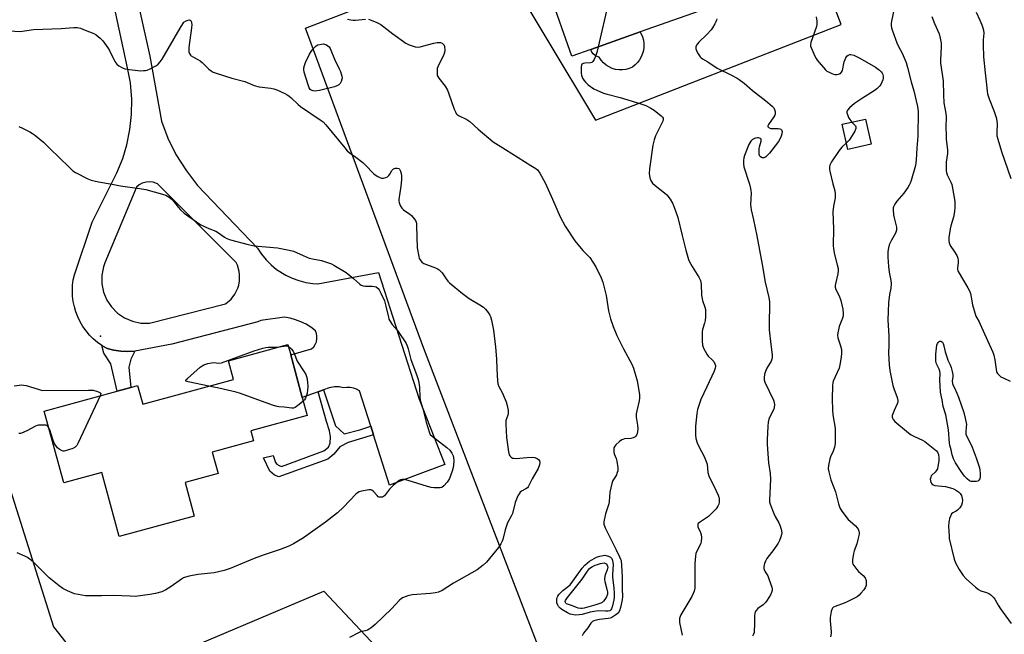
# Model space of a CAD drawing. Units: inches. Extents: x 1273769 to 1279769, y 577448 to 581449.
# Drawn here: x 1274892 to 1275344, y 578690 to 578972 of the extents above; entities that cross this region are included whole.
import ezdxf

# ---------------------------------------------------------------- set-up
doc = ezdxf.new("R2010")
doc.units = ezdxf.units.IN
doc.header["$MEASUREMENT"] = 0
for name, color, linetype in [('BLDG-Footprint', 5, 'Continuous'), ('CULTRL-Pad', 6, 'Continuous'), ('ELEV-Spot Elevation', 7, 'Continuous'), ('NTRL-Pasture Land', 2, 'Continuous'), ('NTRL-Trees', 3, 'Continuous'), ('TRANS-Non Street Sidewalk', 7, 'Continuous'), ('TRANS-Road', 130, 'Continuous'), ('Undefined', 1, 'Continuous')]:
    doc.layers.add(name, color=color, linetype=linetype)

msp = doc.modelspace()

# ---------------------------------------------------------------- linework, layer by layer
at = {"layer": 'BLDG-Footprint'}
for points, elevation in [([(1275154.5, 578958.8), (1275145.85, 578955.73), (1275135.49, 578984.96), (1275167.44, 578996.29), (1275170.51, 578997.38), (1275211.73, 579011.99), (1275212.67, 579009.35), (1275220.27, 578987.91), (1275222.1, 578982.76), (1275177.22, 578966.85)], 618.5), ([(1275283.21, 578915.28), (1275272.57, 578912.89), (1275269.97, 578924.42), (1275280.61, 578926.81)], 615.79), ([(1275022.04, 578798.84), (1275024.28, 578790.62), (1274998.45, 578783.58), (1274999.7, 578778.98), (1274980.67, 578773.8), (1274983.34, 578763.99), (1274968.22, 578759.87), (1274972.43, 578744.42), (1274938, 578735.04), (1274929.99, 578764.44), (1274912.49, 578759.67), (1274903.51, 578792.65), (1274937.04, 578801.78), (1274943.38, 578803.51), (1274946.43, 578804.34), (1274948.74, 578795.86), (1274990.46, 578807.22), (1274988.12, 578815.79), (1275015.4, 578823.22), (1275016.71, 578818.42)], 627.4)]:
    msp.add_lwpolyline(points, close=True, dxfattribs=dict(at, elevation=elevation))
at = {"layer": 'CULTRL-Pad'}
msp.add_lwpolyline([(1275170.64, 578949.58), (1275169.05, 578949.37), (1275167.44, 578949.38), (1275165.86, 578949.61), (1275164.32, 578950.07), (1275162.86, 578950.73), (1275161.5, 578951.6), (1275160.29, 578952.65), (1275159.23, 578953.86), (1275158.35, 578955.2), (1275157.35, 578955.54), (1275156.43, 578956.06), (1275155.65, 578956.77), (1275155.01, 578957.61), (1275154.5, 578958.79), (1275177.22, 578966.85), (1275178.27, 578964.57), (1275178.67, 578963.05), (1275178.87, 578961.49), (1275178.87, 578959.92), (1275178.67, 578958.37), (1275178.27, 578956.85), (1275177.68, 578955.4), (1275176.91, 578954.03), (1275175.97, 578952.77), (1275174.88, 578951.65), (1275173.65, 578950.67), (1275172.18, 578950.02)], close=True, dxfattribs=at)
at = {"layer": 'ELEV-Spot Elevation'}
msp.add_point((1274929.33, 578827, 627.34), dxfattribs=at)
at = {"layer": 'NTRL-Pasture Land'}
msp.add_polyline3d([(1274363.4, 578892.67, 0), (1274471.39, 578908.1, 0), (1274633.9, 578930.45, 0), (1274746.85, 578944.42, 0), (1274825.26, 578954.76, 0), (1274907.73, 578693.48, 0), (1274920.75, 578676.99, 0), (1274939.85, 578674.38, 0), (1274958.08, 578678.72, 0), (1275031.86, 578709.97, 0), (1275070.22, 578669.17, 0), (1275085.08, 578626.35, 0), (1275142.58, 578646.31, 0), (1275156.86, 578650.94, 0), (1275203.98, 578468.88, 0), (1275401.65, 578556.32, 0)], dxfattribs=at)
at = {"layer": 'NTRL-Trees'}
msp.add_lwpolyline([(1275375.02, 578982.19), (1275468.2, 578774.14), (1275530.69, 578641.51), (1275534.51, 578627.48), (1275509.02, 578610.73), (1275449.12, 578571.37), (1275349.74, 578520.57), (1275206.4, 578486.51), (1275117.62, 578717.73), (1275077.8, 578821.43), (1275023.49, 578968.53), (1275111, 579002.36), (1275156.59, 578926.25), (1275269.37, 578970.23), (1275235.9, 579057.96), (1275341.91, 579082.24), (1275356.38, 579048.27)], close=True, dxfattribs=at)
at = {"layer": 'TRANS-Non Street Sidewalk'}
for points in [[(1274945.17, 578820.11), (1274943.35, 578816.54), (1274942.32, 578812.75), (1274943.38, 578803.51), (1274937.04, 578801.78), (1274934.05, 578814.36), (1274930.95, 578819.3), (1274929.98, 578822.76), (1274932.1, 578821.47), (1274933, 578821.22), (1274935.45, 578820.59), (1274938.67, 578820.11), (1274941.92, 578819.95)], [(1275053.46, 578785.63), (1275054.68, 578781.78), (1275043.07, 578778.24), (1275039.26, 578776.17), (1275036.48, 578772.85), (1275033.8, 578770.61), (1275011.31, 578762.45), (1275009.21, 578763.2), (1275007.16, 578764.98), (1275004.17, 578771.12), (1275008.65, 578772.18), (1275009.76, 578769.07), (1275010.36, 578768.24), (1275011.39, 578767.59), (1275012.47, 578767.24), (1275031.97, 578774.31), (1275033.99, 578776), (1275034.88, 578777.87), (1275034.91, 578780.8), (1275034.52, 578783.55), (1275033.11, 578787.9), (1275029.27, 578801.48), (1275031.78, 578802.39), (1275037.32, 578785.79), (1275041.18, 578782.23), (1275048.4, 578784.04)]]:
    msp.add_lwpolyline(points, close=True, dxfattribs=at)
at = {"layer": 'TRANS-Road'}
msp.add_polyline3d([(1274947.24, 578976.99, 0), (1274951.98, 578955.66, 0), (1274957.35, 578925.84, 0), (1274960.31, 578918.02, 0), (1274964.03, 578910.52, 0), (1274968.79, 578902.94, 0), (1274973.94, 578896.35, 0), (1275001.53, 578867.41, 0), (1275003.35, 578864.68, 0), (1275005.42, 578862.14, 0), (1275007.73, 578859.82, 0), (1275010.25, 578857.74, 0), (1275014.46, 578855.06, 0), (1275017.42, 578853.66, 0), (1275020.51, 578852.56, 0), (1275023.68, 578851.76, 0), (1275026.92, 578851.28, 0), (1275029.1, 578851.14, 0), (1275056.98, 578856.38, 0), (1275075.63, 578798.14, 0), (1275087.48, 578768.04, 0), (1275062.01, 578758.58, 0), (1275054.68, 578781.78, 0), (1275053.46, 578785.63, 0), (1275048.33, 578801.9, 0), (1275046.96, 578802.64, 0), (1275045.49, 578803.17, 0), (1275043.97, 578803.47, 0), (1275042.41, 578803.53, 0), (1275040.87, 578803.36, 0), (1275039.02, 578803.75, 0), (1275036.82, 578803.8, 0), (1275034.3, 578803.3, 0), (1275031.78, 578802.39, 0), (1275029.27, 578801.48, 0), (1275022.04, 578798.85, 0), (1275016.71, 578818.42, 0), (1275026.33, 578821.28, 0), (1275027.26, 578822.2, 0), (1275027.99, 578823.28, 0), (1275028.5, 578824.48, 0), (1275028.76, 578825.76, 0), (1275028.78, 578827.07, 0), (1275028.55, 578828.35, 0), (1275028.08, 578829.56, 0), (1275025.98, 578831.14, 0), (1275023.75, 578832.52, 0), (1275021.39, 578833.68, 0), (1275018.95, 578834.62, 0), (1275016.42, 578835.33, 0), (1275013.84, 578835.81, 0), (1275003.04, 578834.29, 0), (1275001.58, 578833.71, 0), (1274962.15, 578823.44, 0), (1274945.17, 578820.11, 0), (1274941.92, 578819.95, 0), (1274938.67, 578820.11, 0), (1274935.45, 578820.59, 0), (1274933, 578821.22, 0), (1274932.1, 578821.47, 0), (1274929.98, 578822.76, 0), (1274927.97, 578824.21, 0), (1274926.08, 578825.82, 0), (1274924.34, 578827.59, 0), (1274922.75, 578829.49, 0), (1274921.31, 578831.51, 0), (1274920.05, 578833.64, 0), (1274918.97, 578835.87, 0), (1274918.07, 578838.19, 0), (1274917.37, 578840.57, 0), (1274916.86, 578842.99, 0), (1274916.56, 578845.46, 0), (1274916.46, 578847.93, 0), (1274916.56, 578850.41, 0), (1274916.87, 578852.87, 0), (1274917.38, 578855.3, 0), (1274925.48, 578879.39, 0), (1274936.94, 578902.17, 0), (1274939.62, 578908.74, 0), (1274941.51, 578914.99, 0), (1274942.91, 578921.95, 0), (1274943.62, 578928.85, 0), (1274943.75, 578935.97, 0), (1274943.14, 578943.37, 0), (1274941.85, 578950.37, 0), (1274935.8, 578977.99, 0)], dxfattribs=at)
msp.add_polyline3d([(1274992.82, 578850.43, 0), (1274993.19, 578852.49, 0), (1274993.23, 578855.4, 0), (1274993.03, 578856.84, 0), (1274992.22, 578859.64, 0), (1274991.62, 578860.96, 0), (1274955.54, 578896.98, 0), (1274953.51, 578897.76, 0), (1274951.95, 578897.97, 0), (1274950.37, 578897.86, 0), (1274948.44, 578897.29, 0), (1274947.06, 578896.52, 0), (1274945.86, 578895.49, 0), (1274931.39, 578860.79, 0), (1274930.73, 578858.92, 0), (1274929.98, 578855.03, 0), (1274930, 578851.08, 0), (1274930.8, 578847.2, 0), (1274932.33, 578843.55, 0), (1274934.37, 578840.5, 0), (1274937.14, 578837.68, 0), (1274940.41, 578835.45, 0), (1274944.05, 578833.91, 0), (1274947.93, 578833.1, 0), (1274951.89, 578833.07, 0), (1274986.79, 578841.85, 0), (1274989.38, 578844.09, 0), (1274991.13, 578846.42, 0), (1274992.39, 578849.04, 0)], close=True, dxfattribs=at)
at = {"layer": 'Undefined'}
for points, elevation in [([(1275187.71, 579000), (1275187.58, 578997.37), (1275187.34, 578996.65), (1275187.03, 578996.4), (1275186.59, 578996.3), (1275185.81, 578996.28), (1275182.61, 578996.49), (1275182.08, 578996.41), (1275181.26, 578996.12), (1275170.08, 578990.59), (1275166.64, 578989.04), (1275165.51, 578988.21), (1275164.56, 578987.18), (1275164.17, 578986.45), (1275163.9, 578985.63), (1275162.62, 578980.57), (1275157.83, 578959.97)], 620), ([(1275293.97, 578978.29), (1275292.51, 578971.71), (1275292.4, 578970.85), (1275292.42, 578969.81), (1275292.57, 578968.78), (1275292.97, 578967.35), (1275295.01, 578961.75), (1275295.72, 578960.17), (1275297.37, 578957.03), (1275299.22, 578952.82), (1275299.9, 578950.54), (1275301.64, 578943.91), (1275302.81, 578939.8), (1275304.42, 578932.53), (1275304.8, 578930.29), (1275304.84, 578928.58), (1275304.7, 578920.66), (1275304.61, 578918.89), (1275304.14, 578913.43), (1275303.92, 578908.05), (1275303.75, 578906.67), (1275303.5, 578905.5), (1275301.54, 578898.62), (1275301.11, 578897.36), (1275300.72, 578896.49), (1275300.01, 578895.33), (1275298.15, 578892.78), (1275295, 578889.12), (1275294.09, 578887.72), (1275293.49, 578886.5), (1275293.36, 578885.98), (1275293.32, 578885.13), (1275293.49, 578882.83), (1275293.76, 578881.4), (1275294.78, 578877.16), (1275294.89, 578876.32), (1275294.87, 578875.77), (1275294.76, 578875.24), (1275294.43, 578874.45), (1275292.56, 578871.12), (1275291.55, 578869), (1275291.14, 578867.64), (1275290.86, 578865.99), (1275290.82, 578863.39), (1275291.19, 578859.05), (1275291.51, 578856.43), (1275292.21, 578852.69), (1275292.36, 578851.25), (1275292.19, 578849.18), (1275291.65, 578846.15), (1275291.12, 578842.37), (1275290.95, 578838.41), (1275290.9, 578834.51), (1275291.34, 578826.99), (1275291.28, 578823.02), (1275291.1, 578819.24), (1275291.4, 578813.94), (1275291.71, 578811.3), (1275293.22, 578804.38), (1275293.64, 578802.97), (1275295.17, 578798.81), (1275295.47, 578797.45), (1275295.43, 578796.76), (1275295.17, 578795.93), (1275293.74, 578792.94), (1275293.1, 578791.4), (1275292.88, 578790.63), (1275292.86, 578789.88), (1275292.99, 578789.4), (1275293.33, 578788.71), (1275294.06, 578787.87), (1275300.35, 578782.65), (1275301.54, 578781.8), (1275303.06, 578780.91), (1275306.78, 578779.29), (1275307.8, 578778.73), (1275312.49, 578774.99), (1275313.15, 578774.39), (1275313.69, 578773.73), (1275314.07, 578772.75), (1275314.31, 578771.14), (1275314.22, 578769.72), (1275313.86, 578767.17), (1275313.6, 578766.08), (1275313.13, 578765.15), (1275312.59, 578764.54), (1275311.1, 578763.24), (1275310.77, 578762.82), (1275310.56, 578762.35), (1275310.37, 578761.32), (1275310.39, 578760.53), (1275310.63, 578759.83), (1275311.07, 578759.22), (1275311.64, 578758.75), (1275312.41, 578758.48), (1275317.36, 578757.93), (1275319.1, 578757.57), (1275320.7, 578757.04), (1275321.95, 578756.44), (1275323.32, 578755.49), (1275324.1, 578754.73), (1275324.62, 578753.8), (1275325.06, 578752.51), (1275325.17, 578751.69), (1275325.06, 578750.53), (1275324.69, 578749.42), (1275323.88, 578748.18), (1275322.92, 578747.07), (1275322.27, 578746.58), (1275320.71, 578745.91), (1275320.17, 578745.39), (1275319.77, 578744.64), (1275319.23, 578743.26), (1275318.96, 578742.41), (1275318.8, 578741.54), (1275318.79, 578739.8), (1275318.95, 578735.2), (1275319.06, 578734.08), (1275321.32, 578724.54), (1275321.95, 578722.92), (1275323.55, 578719.83), (1275325.42, 578717.17), (1275326.79, 578715.63), (1275331.15, 578711.7), (1275332.52, 578710.61), (1275333.52, 578710.12), (1275336.23, 578709.26), (1275337.28, 578708.86), (1275338.23, 578708.22), (1275339.3, 578707.19), (1275340, 578706.25), (1275341.55, 578703.42), (1275342.61, 578701.73), (1275347.56, 578695.07)], 614), ([(1275257.92, 578973.79), (1275258.19, 578971.85), (1275258.25, 578970.46), (1275258.08, 578969.39), (1275255.51, 578961.91), (1275255.34, 578961.07), (1275255.42, 578960.25), (1275256.39, 578957.8), (1275257.37, 578955.63), (1275257.93, 578954.6), (1275258.46, 578953.89), (1275262.26, 578949.38), (1275262.93, 578948.85), (1275263.91, 578948.28), (1275265.18, 578947.66), (1275265.97, 578947.38), (1275266.53, 578947.3), (1275267.4, 578947.34), (1275268.27, 578947.5), (1275269.07, 578947.79), (1275269.64, 578948.27), (1275270.12, 578949.17), (1275270.87, 578953.06), (1275271.21, 578954.19), (1275271.54, 578954.99), (1275272.01, 578955.66), (1275272.65, 578956.15), (1275273.38, 578956.45), (1275273.88, 578956.49), (1275275.2, 578956.11), (1275278.08, 578954.74), (1275285.18, 578950.59), (1275287.03, 578949.3), (1275287.85, 578948.57), (1275288.31, 578947.93), (1275288.6, 578947.22), (1275288.71, 578946.42), (1275288.7, 578945.59), (1275288.55, 578944.77), (1275288.16, 578943.69), (1275287.64, 578942.67), (1275287.14, 578942.01), (1275285.74, 578940.66), (1275284.64, 578939.8), (1275279.3, 578936.45), (1275275.49, 578933.89), (1275273.22, 578931.92), (1275272.27, 578930.86), (1275272.04, 578930.17), (1275272.09, 578929.67), (1275272.33, 578928.9), (1275272.86, 578927.59), (1275273.38, 578926.58), (1275274.34, 578925.4)], 616), ([(1275311.08, 578973.92), (1275312.22, 578970.66), (1275314.41, 578965.89), (1275314.89, 578963.95), (1275315.29, 578961.69), (1275315.33, 578959.99), (1275315.01, 578954.02), (1275315.03, 578952.55), (1275316.22, 578944.41), (1275316.37, 578937.87), (1275316.57, 578934.32), (1275317.49, 578929.39), (1275317.68, 578928.01), (1275317.72, 578926.98), (1275317.55, 578923.86), (1275317.6, 578918.53), (1275317.69, 578917.36), (1275318.32, 578912.67), (1275318.24, 578910.97), (1275317.72, 578907.02), (1275317.58, 578904.46), (1275317.61, 578903.04), (1275317.75, 578902.23), (1275318.1, 578901.2), (1275319.78, 578897.75), (1275320.2, 578896.66), (1275321.33, 578890.83), (1275321.61, 578888.77), (1275321.61, 578886.1), (1275321.48, 578884.34), (1275320.94, 578881.79), (1275319.78, 578877.7), (1275319.5, 578876.3), (1275318.93, 578872.4), (1275318.9, 578871.08), (1275319.05, 578870.01), (1275319.27, 578869.24), (1275319.53, 578868.73), (1275321.5, 578865.84), (1275322.53, 578864.11), (1275322.89, 578863.34), (1275323.07, 578862.82), (1275323.15, 578862.04), (1275323.08, 578860.69), (1275322.78, 578858.4), (1275322.86, 578857.66), (1275323.03, 578857.14), (1275324.63, 578854.12), (1275327.67, 578849.21), (1275328.33, 578847.95), (1275328.76, 578846.61), (1275329.14, 578844.97), (1275329.72, 578841.44), (1275331.3, 578836.2), (1275331.66, 578835.42), (1275332.75, 578833.68), (1275333.28, 578832.63), (1275336.59, 578825.1), (1275339.05, 578819.73), (1275339.48, 578818.4), (1275340.03, 578816.22), (1275340.59, 578811.76), (1275340.76, 578810.89), (1275340.96, 578810.36), (1275341.23, 578809.91), (1275341.76, 578809.29), (1275342.8, 578808.41), (1275343.83, 578807.84), (1275347.08, 578806.38)], 612), ([(1275331.45, 578975.97), (1275333.18, 578972.3), (1275334.06, 578970.13), (1275334.55, 578968.75), (1275334.79, 578967.63), (1275334.87, 578966.19), (1275334.64, 578963.22), (1275334.56, 578960.87), (1275334.78, 578955.42), (1275335.56, 578948.06), (1275336.24, 578942.47), (1275336.47, 578939.54), (1275336.63, 578938.42), (1275337.32, 578936.17), (1275339.65, 578930.34), (1275340.7, 578927.11), (1275340.97, 578925.68), (1275341.06, 578924.54), (1275340.87, 578920.42), (1275340.94, 578919.15), (1275341.33, 578917.51), (1275343.06, 578911.94), (1275347.29, 578899.48)], 610), ([(1274887.67, 578967.29), (1274892.5, 578967.01), (1274898.6, 578967.95), (1274911.28, 578968.42), (1274917.15, 578968.91), (1274918.6, 578968.92), (1274919.38, 578968.79), (1274920.13, 578968.56), (1274922.34, 578967.58), (1274926.28, 578966.13), (1274927.43, 578965.46), (1274929.22, 578964), (1274930.4, 578962.68), (1274932.71, 578959.55), (1274933.44, 578958.28), (1274935.97, 578953.32), (1274936.89, 578952.04), (1274937.74, 578951.3), (1274939.51, 578950.26), (1274940.61, 578949.88), (1274942.68, 578949.53), (1274946.51, 578949.05), (1274947.67, 578949), (1274949.12, 578949.04), (1274949.98, 578949.12), (1274950.81, 578949.31), (1274952.13, 578949.86), (1274954.19, 578950.89), (1274955.16, 578951.48), (1274955.82, 578952.06), (1274956.82, 578953.14), (1274957.65, 578954.38), (1274965.91, 578968.62), (1274967.14, 578970.59), (1274967.7, 578971.25), (1274968.65, 578971.95), (1274969.57, 578972.3), (1274970.22, 578972.33), (1274970.57, 578972.2), (1274970.97, 578971.71), (1274971.22, 578971.04), (1274971.29, 578970.22), (1274971.16, 578968.74), (1274969.97, 578959.63), (1274969.9, 578958.19), (1274970, 578957.65), (1274970.3, 578956.91), (1274970.72, 578956.23), (1274971.07, 578955.83), (1274972.01, 578955.19), (1274974.11, 578954.14), (1274975.11, 578953.54), (1274975.99, 578952.81), (1274979.09, 578949.79), (1274980.19, 578948.97), (1274981.17, 578948.42), (1274982.56, 578947.89), (1274989.68, 578945.55), (1274995.65, 578944.04), (1275000, 578942.24)], 624), ([(1275042.77, 578972.73), (1275044.36, 578972.36), (1275045.32, 578972.26), (1275046.45, 578972.3), (1275051.03, 578972.73)], 622), ([(1275052.38, 578972.62), (1275053.7, 578972.3), (1275056.32, 578971.18), (1275058.08, 578970.23), (1275063.61, 578965.97), (1275069.6, 578961.65), (1275071.12, 578960.9), (1275073.81, 578959.96), (1275074.92, 578959.81), (1275076.08, 578959.97), (1275079.56, 578960.83), (1275082.35, 578961.68), (1275083.97, 578961.97), (1275084.76, 578962), (1275085.47, 578961.9), (1275086.18, 578961.65), (1275086.77, 578961.24), (1275087.14, 578960.71), (1275087.36, 578959.92), (1275087.46, 578958.5), (1275087.35, 578957.36), (1275086.83, 578956.03), (1275084.8, 578952.17), (1275084.21, 578950.86), (1275084.02, 578950.02), (1275083.94, 578949.16), (1275083.92, 578947.71), (1275084.02, 578946.87), (1275084.2, 578946.34), (1275084.65, 578945.6), (1275087.61, 578941.85), (1275088.71, 578940.06), (1275089.37, 578938.41), (1275091.8, 578931.37), (1275092.32, 578930.1), (1275092.7, 578929.4), (1275093.02, 578928.99), (1275093.67, 578928.49), (1275097.63, 578926.53), (1275098.89, 578925.75), (1275102.77, 578922.09), (1275109.66, 578916.38), (1275115.39, 578912.84), (1275126.91, 578905.45), (1275129.32, 578904.03), (1275130.09, 578903.42), (1275131.08, 578901.99), (1275133.49, 578897.56), (1275136.94, 578890.06), (1275140.43, 578881.81), (1275142.65, 578877.57), (1275147.1, 578870.88), (1275150.81, 578866.39), (1275153.98, 578863.15), (1275155.46, 578861.08), (1275156.81, 578858.95), (1275159.29, 578853.79), (1275160.03, 578851.84), (1275161.6, 578845.76), (1275162.27, 578840.67), (1275162.67, 578838.68), (1275163.58, 578835), (1275164.74, 578831.44), (1275166.5, 578827.29), (1275169.56, 578821.28), (1275173.32, 578814.24), (1275174.11, 578812.36), (1275175.8, 578806.52), (1275176.8, 578800.32), (1275176.92, 578798.71), (1275176.76, 578797.31), (1275175.58, 578792.75), (1275175.3, 578791.32), (1275175.34, 578789.89), (1275175.93, 578786.17), (1275176.06, 578784.49), (1275175.98, 578783.13), (1275175.8, 578782.34), (1275175.5, 578781.57), (1275175.22, 578781.11), (1275174.88, 578780.77), (1275173.96, 578780.31), (1275172.84, 578780.1), (1275169.96, 578779.83), (1275169.16, 578779.63), (1275168.67, 578779.41), (1275167.74, 578778.73), (1275166.03, 578777.11), (1275165.48, 578776.46), (1275165.12, 578775.73), (1275165.01, 578774.93), (1275165.07, 578773.81), (1275165.27, 578772.97), (1275166.1, 578770.8), (1275166.41, 578769.7), (1275166.87, 578766.57), (1275166.88, 578765.16), (1275166.67, 578764.36), (1275166.22, 578763.32), (1275165.81, 578762.58), (1275164.57, 578760.74), (1275164.11, 578759.4), (1275163.26, 578755.45), (1275162.88, 578751.16), (1275162.72, 578750.03), (1275161.29, 578745.45), (1275160.5, 578741.75), (1275160.53, 578740.64), (1275161.11, 578739.05), (1275162.48, 578736.17), (1275164.32, 578732.63), (1275166.1, 578728.85), (1275167.72, 578725.69), (1275168.19, 578724.62), (1275168.38, 578723.93), (1275168.63, 578721.74), (1275168.94, 578716.42), (1275168.83, 578711.04), (1275168.98, 578707.38), (1275168.84, 578705.95), (1275168.18, 578702.41), (1275167.72, 578700.82), (1275167.08, 578699.82), (1275166.03, 578698.95), (1275164.1, 578697.8), (1275163.33, 578697.47), (1275162.49, 578697.27), (1275158.42, 578696.82), (1275156.98, 578696.59), (1275155.88, 578696.29), (1275155.2, 578695.9), (1275154.53, 578695.18), (1275153.1, 578692.99), (1275151.13, 578690.53), (1275150.48, 578689.31)], 622), ([(1275212.28, 578972.78), (1275212.19, 578972.24), (1275211.9, 578971.47), (1275211.37, 578970.48), (1275210.35, 578968.77), (1275209.69, 578967.84), (1275207.69, 578965.61), (1275204.13, 578962.2), (1275203.43, 578961.4), (1275203, 578960.76), (1275202.75, 578960.05), (1275202.74, 578959.06), (1275202.99, 578958.29), (1275203.52, 578957.29), (1275204.73, 578955.37), (1275205.09, 578954.95), (1275205.74, 578954.44), (1275208.15, 578953.04), (1275212.52, 578950.23), (1275219.1, 578946.97), (1275221.67, 578945.59), (1275222.65, 578944.97), (1275224.84, 578943.23), (1275228.68, 578939.86), (1275234.84, 578935.18), (1275237.69, 578932.79), (1275238.46, 578931.98), (1275238.86, 578931.25), (1275239.15, 578930.16), (1275239.17, 578929.07), (1275239, 578928.56), (1275238.57, 578927.81), (1275236.02, 578924.29), (1275235.76, 578923.67), (1275235.81, 578923.3), (1275236.02, 578923), (1275236.35, 578922.74), (1275237.15, 578922.45), (1275238.04, 578922.39), (1275240.48, 578922.46), (1275241.31, 578922.36), (1275241.75, 578922.15), (1275242.07, 578921.83), (1275242.29, 578921.13), (1275242.22, 578920.02), (1275241.96, 578918.89), (1275241.5, 578917.9), (1275240.64, 578916.5), (1275237.62, 578912.47), (1275236.49, 578911.09), (1275234.82, 578909.47), (1275234.37, 578909.16), (1275233.91, 578908.98), (1275233.22, 578909.05), (1275232.36, 578909.49), (1275232.05, 578909.82), (1275231.82, 578910.54), (1275231.77, 578911.66), (1275231.86, 578913.12), (1275232.01, 578913.99), (1275232.74, 578916.57), (1275232.77, 578917.09), (1275232.64, 578917.52), (1275232.36, 578917.84), (1275231.98, 578918.07), (1275231.49, 578918.17), (1275230.95, 578918.18), (1275230.13, 578918.06), (1275229.59, 578917.9), (1275228.66, 578917.36), (1275227.9, 578916.6), (1275227.08, 578915.12), (1275225.07, 578910.09), (1275224.75, 578908.96), (1275224.57, 578907.83), (1275224.58, 578906.22), (1275224.79, 578904.85), (1275227.34, 578896.92), (1275227.85, 578894.95), (1275228.02, 578893.77), (1275228.06, 578892.89), (1275227.83, 578887.62), (1275228.1, 578885.13), (1275229.22, 578880.44), (1275230.79, 578873.19), (1275233.2, 578860.01), (1275234.56, 578851.85), (1275236.23, 578844.88), (1275236.53, 578842.88), (1275236.61, 578840.54), (1275236.42, 578833.87), (1275236.44, 578829.92), (1275237.09, 578823.27), (1275237.69, 578818.41), (1275237.73, 578817.28), (1275237.61, 578816.56), (1275237.24, 578815.61), (1275235.32, 578812.36), (1275234.8, 578811.33), (1275234.29, 578809.66), (1275234.02, 578807.95), (1275234.12, 578806.92), (1275234.43, 578805.87), (1275238.34, 578797.63), (1275238.71, 578796.53), (1275238.8, 578795.7), (1275238.72, 578794.29), (1275238.51, 578793.47), (1275236.82, 578790.32), (1275236.29, 578788.94), (1275235.94, 578787.51), (1275235.78, 578785.75), (1275235.49, 578779.36), (1275235.5, 578777.35), (1275236.09, 578768.85), (1275236.85, 578763.93), (1275237.01, 578761.41), (1275236.53, 578751.66), (1275236.61, 578750.91), (1275236.87, 578749.89), (1275238.49, 578745.58), (1275239.1, 578744.27), (1275240.78, 578741.31), (1275241.25, 578740.29), (1275241.84, 578738.38), (1275242.16, 578736.74), (1275242.09, 578735.91), (1275241.78, 578734.82), (1275241.18, 578733.19), (1275240.57, 578731.9), (1275238.6, 578729.09), (1275235.36, 578724.92), (1275234.64, 578723.65), (1275234.2, 578722.57), (1275234, 578721.17), (1275234, 578720.32), (1275234.09, 578719.78), (1275234.51, 578718.85), (1275235.74, 578716.89), (1275236.3, 578715.58), (1275237.58, 578711.76), (1275237.74, 578710.94), (1275237.72, 578710.23), (1275237.47, 578709.33), (1275236.95, 578708.28), (1275235.42, 578705.7), (1275234.75, 578704.72), (1275233.65, 578703.57), (1275231.17, 578701.87), (1275230.44, 578701.06), (1275230.02, 578700.38), (1275229.78, 578699.6), (1275229.7, 578698.75), (1275229.67, 578694.38), (1275229.55, 578691.79), (1275229.44, 578690.95), (1275229.21, 578690.17), (1275228.66, 578689.22)], 618), ([(1275157.83, 578959.97), (1275157.24, 578957.45), (1275156.82, 578956.03), (1275155.97, 578954.13), (1275155.38, 578953.18), (1275155, 578952.83), (1275154.28, 578952.59), (1275151.72, 578952.46), (1275150.94, 578952.33), (1275150.44, 578952.03), (1275150.23, 578951.61), (1275150.1, 578950.82), (1275150.06, 578949.65), (1275150.07, 578947.87), (1275150.16, 578947), (1275150.31, 578946.45), (1275150.69, 578945.66), (1275151.32, 578944.65), (1275152.04, 578943.71), (1275153.34, 578942.58), (1275155.93, 578940.73), (1275157.26, 578940.07), (1275160.27, 578938.77), (1275161.94, 578938.24), (1275167.95, 578936.63), (1275177.52, 578933.76), (1275179.75, 578932.98), (1275182.1, 578931.77), (1275183.54, 578930.83), (1275186.79, 578928.22), (1275187.38, 578927.61), (1275187.66, 578927.17), (1275187.77, 578926.63), (1275187.6, 578925.87), (1275184.25, 578919.11), (1275183.57, 578917.24), (1275182.92, 578914.82), (1275181.39, 578903.9), (1275181.35, 578901.84), (1275181.56, 578899.8), (1275182.03, 578898.53), (1275182.44, 578897.84), (1275182.8, 578897.41), (1275184.07, 578896.24), (1275188.28, 578892.93), (1275189.39, 578891.95), (1275190.99, 578889.93), (1275192.06, 578888.23), (1275192.81, 578886.34), (1275194.46, 578881.65), (1275196.43, 578873.36), (1275198.19, 578866.52), (1275199.39, 578862.29), (1275199.87, 578861.21), (1275201.01, 578859.11), (1275204.15, 578854.12), (1275204.93, 578852.58), (1275205.18, 578850.88), (1275205.39, 578845.92), (1275205.55, 578844.22), (1275205.77, 578843.39), (1275206.87, 578840.42), (1275207.12, 578839.31), (1275207.19, 578838.46), (1275207.15, 578835.89), (1275207, 578834.19), (1275206.73, 578833.06), (1275205.78, 578830.15), (1275205.57, 578829.07), (1275205.6, 578824.95), (1275205.77, 578822.92), (1275206.24, 578821.57), (1275207.77, 578818.77), (1275208.45, 578817.84), (1275210.36, 578816), (1275210.94, 578815.35), (1275211.46, 578814.41), (1275211.68, 578813.65), (1275211.69, 578813.12), (1275211.58, 578812.3), (1275211.16, 578810.94), (1275207.73, 578803.82), (1275205.06, 578797.96), (1275204.36, 578796.05), (1275203.48, 578793.3), (1275203.16, 578791.59), (1275202.6, 578785.76), (1275202.58, 578781.74), (1275202.75, 578780.07), (1275203.33, 578777.98), (1275204.08, 578776.42), (1275206.51, 578771.81), (1275207.5, 578769.53), (1275207.85, 578768.18), (1275208.29, 578764.4), (1275208.69, 578762.82), (1275209.24, 578761.56), (1275211.02, 578758.31), (1275212.93, 578753.96), (1275213.21, 578753.13), (1275213.37, 578752.33), (1275213.42, 578750.74), (1275213.25, 578749.92), (1275212.86, 578748.88), (1275212.43, 578748.16), (1275211.87, 578747.51), (1275208.49, 578744.28), (1275207.56, 578743.58), (1275204.4, 578741.5), (1275203.83, 578740.95), (1275203.63, 578740.51), (1275203.59, 578740.03), (1275203.7, 578739.5), (1275204.87, 578736.79), (1275205.14, 578735.96), (1275205.26, 578734.52), (1275205.15, 578732.49), (1275205.03, 578731.94), (1275204.72, 578731.17), (1275203.03, 578727.96), (1275202.76, 578727.17), (1275202.56, 578726.04), (1275202.21, 578722.55), (1275202.31, 578713.52), (1275202.22, 578711.26), (1275201.97, 578709.86), (1275201.53, 578708.78), (1275200.83, 578707.47), (1275195.86, 578698.98), (1275195.51, 578698.22), (1275195.28, 578697.41), (1275195.15, 578696.28), (1275195.22, 578695.43), (1275196.37, 578689.73)], 620), ([(1275000, 578942.24), (1275002.19, 578941.68), (1275007.56, 578940.97), (1275009, 578940.69), (1275010.35, 578940.18), (1275014.07, 578938.52), (1275015.11, 578938), (1275015.83, 578937.54), (1275016.94, 578936.56), (1275020.12, 578933.47), (1275021.23, 578932.55), (1275030.23, 578926.5), (1275031.63, 578925.46), (1275032.83, 578924.15), (1275041.51, 578913.55), (1275042.69, 578912.21), (1275043.56, 578911.48), (1275046.59, 578909.36), (1275049.83, 578906.77), (1275050.93, 578905.75), (1275054.84, 578901.71), (1275055.51, 578901.15), (1275056.69, 578900.39), (1275057.67, 578899.89), (1275058.43, 578899.67), (1275059.24, 578899.71), (1275060.34, 578900), (1275061.12, 578900.33), (1275061.76, 578900.8), (1275062.21, 578901.42), (1275063.08, 578903.14), (1275063.57, 578903.68), (1275063.96, 578903.94), (1275064.75, 578904.21), (1275065.58, 578904.28), (1275066.31, 578904.11), (1275066.64, 578903.78), (1275067.11, 578902.85), (1275067.42, 578901.77), (1275067.53, 578900.66), (1275067.56, 578898.94), (1275067.32, 578896.04), (1275066.4, 578889.89), (1275066.37, 578889.02), (1275066.44, 578888.46), (1275066.95, 578887.11), (1275067.69, 578885.89), (1275068.56, 578885.1), (1275071.39, 578883.09), (1275072.19, 578882.44), (1275073.46, 578880.92), (1275073.93, 578880.22), (1275074.29, 578879.48), (1275074.46, 578878.63), (1275074.52, 578877.75), (1275074.81, 578867.6), (1275075.48, 578863.63), (1275075.72, 578862.81), (1275076.08, 578862.1), (1275076.93, 578861.09), (1275077.81, 578860.48), (1275083.23, 578858.49), (1275084, 578858.11), (1275084.91, 578857.46), (1275086.32, 578856.1), (1275088.06, 578853.33), (1275088.79, 578852.39), (1275089.6, 578851.53), (1275095.58, 578846.73), (1275098.69, 578844.43), (1275100.15, 578843.45), (1275103.58, 578841.49), (1275105.3, 578840.33), (1275106.11, 578839.52), (1275107.35, 578837.93), (1275108.15, 578836.75), (1275108.5, 578836.03), (1275108.94, 578834.39), (1275109.79, 578829.82), (1275110.69, 578822.03), (1275111.24, 578816.65), (1275111.35, 578811.94), (1275111.7, 578806.57), (1275111.86, 578805.1), (1275112.21, 578803.99), (1275113.76, 578801.13), (1275115.63, 578796.89), (1275116.13, 578795.24), (1275116.54, 578792.94), (1275116.59, 578791.53), (1275116.38, 578790.72), (1275115.53, 578788.34), (1275115.42, 578787.5), (1275115.41, 578786.64), (1275115.83, 578780.54), (1275116.68, 578773.87), (1275117.01, 578772.49), (1275117.28, 578772.03), (1275117.86, 578771.48), (1275118.56, 578771.07), (1275119.07, 578770.93), (1275120.18, 578770.91), (1275125.05, 578771.37), (1275127.69, 578771.41), (1275128.83, 578771.27), (1275129.87, 578770.83), (1275130.53, 578770.33), (1275130.94, 578769.73), (1275131.1, 578769.04), (1275130.91, 578767.92), (1275130.26, 578766.24), (1275127.58, 578761.53), (1275125.73, 578757.89), (1275125.39, 578757.45), (1275124.73, 578756.9), (1275122.72, 578755.84), (1275122.05, 578755.36), (1275121.54, 578754.69), (1275120.99, 578753.65), (1275119.71, 578750.64), (1275118.52, 578745.59), (1275117.93, 578744.3), (1275116.31, 578741.28), (1275115.75, 578739.97), (1275115.19, 578738.05), (1275114.15, 578733.66), (1275113.85, 578732.88), (1275113.2, 578731.64), (1275112.05, 578729.97), (1275106.58, 578723.25), (1275105.08, 578721.83), (1275102.32, 578719.64), (1275091.51, 578713.53), (1275086.32, 578710.25), (1275084.58, 578709.44), (1275083.23, 578709.06), (1275080.87, 578708.77), (1275072.47, 578708.24), (1275070.51, 578707.74), (1275068.08, 578706.84), (1275067.41, 578706.42), (1275066.64, 578705.74), (1275062.94, 578701.73), (1275055.49, 578694.6), (1275053.59, 578692.98), (1275052.69, 578692.39), (1275051.93, 578692.04), (1275050.85, 578691.69), (1275048.78, 578691.2), (1275047.78, 578690.82), (1275043.73, 578688.54)], 624), ([(1275274.34, 578925.4), (1275275.46, 578924.25), (1275275.96, 578923.62), (1275276.17, 578923.17), (1275276.18, 578922.46), (1275275.66, 578921.21), (1275273.75, 578918.02), (1275273.09, 578917.15), (1275271.88, 578915.95)], 616), ([(1274891.94, 578923.37), (1274893.55, 578922.69), (1274896.92, 578920.93), (1274898.19, 578920.2), (1274899.14, 578919.53), (1274903.21, 578916.16), (1274906.19, 578913.32), (1274914.92, 578904.66), (1274916.64, 578903.08), (1274917.83, 578902.32), (1274923.5, 578899.35), (1274925.1, 578898.78), (1274928.46, 578897.99), (1274934.68, 578896.94), (1274938.52, 578896.14), (1274947.35, 578894.96), (1274950.13, 578894.51), (1274957.91, 578892.32), (1274959.41, 578891.83), (1274960.89, 578890.99), (1274962.25, 578889.92), (1274962.97, 578889.05), (1274964.98, 578886.28), (1274966.15, 578885.05), (1274967.81, 578883.51), (1274969.86, 578882), (1274975.5, 578878.24), (1274979.14, 578876.52), (1274982.31, 578875.25), (1274983.5, 578874.51), (1274986.24, 578872.59), (1274987.44, 578871.93), (1274989.13, 578871.39), (1274997.19, 578869.18), (1275000, 578868.5)], 626), ([(1275271.88, 578915.95), (1275269.76, 578913.92), (1275268.52, 578912.33), (1275264.98, 578907.17), (1275264.28, 578905.68), (1275264.02, 578904.63), (1275264.06, 578903.77), (1275264.22, 578902.9), (1275265.61, 578897.08), (1275266.5, 578893.82), (1275266.71, 578892.48), (1275266.65, 578890.6), (1275265.85, 578886.75), (1275265.58, 578884.24), (1275265.85, 578876.34), (1275265.79, 578868.69), (1275265.92, 578867.2), (1275266.34, 578864.55), (1275267.63, 578859.86), (1275268, 578858.17), (1275268.12, 578857.04), (1275267.91, 578855.62), (1275266.84, 578851.15), (1275266.73, 578850.36), (1275266.73, 578849.55), (1275267.03, 578848.45), (1275268.47, 578845.56), (1275269.31, 578843.44), (1275270.14, 578839.42), (1275270.38, 578837.43), (1275270.31, 578836.43), (1275270.05, 578835.34), (1275268.56, 578831.54), (1275268.3, 578830.69), (1275267.84, 578828.65), (1275267.7, 578827.49), (1275267.86, 578826.34), (1275269.06, 578822.66), (1275269.53, 578820.94), (1275269.64, 578819.3), (1275269.47, 578817.34), (1275268.85, 578813.83), (1275268.49, 578812.42), (1275267.66, 578810.32), (1275265.84, 578806.38), (1275265.58, 578805.57), (1275265.44, 578804.44), (1275265.32, 578798.09), (1275265.46, 578793.23), (1275265.67, 578790.93), (1275266.66, 578784.81), (1275266.75, 578779.83), (1275266.68, 578777.79), (1275266.36, 578776.11), (1275265.83, 578774.19), (1275264.56, 578771.56), (1275264.28, 578770.75), (1275263.66, 578767.58), (1275263.54, 578766.14), (1275263.75, 578764.71), (1275264.67, 578761), (1275266.85, 578755.58), (1275268.19, 578750.05), (1275268.86, 578748.13), (1275269.81, 578746.65), (1275272.66, 578742.9), (1275273.5, 578742.06), (1275275.98, 578739.9), (1275276.79, 578739.05), (1275277.22, 578738.38), (1275277.62, 578737.41), (1275277.72, 578736.91), (1275277.69, 578736.08), (1275277.14, 578733.57), (1275276.62, 578731.63), (1275275.4, 578728.38), (1275275.08, 578727.27), (1275274.7, 578724.34), (1275274.69, 578722.91), (1275274.83, 578722.38), (1275275.22, 578721.64), (1275276.59, 578719.79), (1275277.37, 578718.95), (1275279.53, 578717.11), (1275280.41, 578716.05), (1275280.84, 578714.76), (1275280.99, 578713.39), (1275280.86, 578712.55), (1275280.43, 578711.47), (1275279.79, 578710.5), (1275278.51, 578708.91), (1275277.7, 578708.08), (1275276.79, 578707.37), (1275272.13, 578704.93), (1275270.78, 578704.35), (1275266.71, 578702.86), (1275265.98, 578702.48), (1275265.49, 578702.06), (1275265.14, 578701.42), (1275264.9, 578700.61), (1275264.41, 578697.74), (1275264.43, 578696.28), (1275264.86, 578691.27), (1275264.82, 578690.4), (1275264.6, 578688.94)], 616), ([(1275000, 578868.5), (1275010.58, 578867.7), (1275016.03, 578866.64), (1275017.97, 578866.07), (1275022.38, 578864.09), (1275025.24, 578862.94), (1275026.64, 578862.59), (1275030.92, 578861.78), (1275034.45, 578860.67), (1275035.51, 578860.27), (1275036.56, 578859.74), (1275042.13, 578856.27), (1275045.61, 578853.48), (1275048.46, 578850.98), (1275049.12, 578850.52), (1275050.04, 578850.14), (1275050.85, 578850), (1275054.09, 578850.03), (1275055.23, 578849.94), (1275056, 578849.67), (1275056.86, 578849.02), (1275057.36, 578848.36), (1275058.16, 578846.85), (1275059.7, 578843.24), (1275060.4, 578840.91), (1275061.54, 578835.76), (1275061.8, 578834.93), (1275062.16, 578834.15), (1275063.24, 578832.44), (1275065.69, 578829.67), (1275066.73, 578828.3), (1275069.33, 578824.47), (1275069.75, 578823.73), (1275070.2, 578822.67), (1275070.62, 578821.29), (1275071.9, 578816.3), (1275074.49, 578809.46), (1275075.25, 578807.21), (1275075.53, 578805.76), (1275075.78, 578803.7), (1275076, 578799.08), (1275076.18, 578797.67), (1275077.39, 578793.62), (1275078.86, 578787.48), (1275080.4, 578782.69), (1275080.8, 578781.94), (1275081.59, 578781.12), (1275088.42, 578775.91), (1275089.71, 578774.73), (1275090.66, 578773.35), (1275091.29, 578772.12), (1275091.48, 578771.3), (1275091.55, 578769.85), (1275091.5, 578767.8), (1275091.35, 578766.65), (1275090.82, 578764.98), (1275089.6, 578761.66), (1275089.21, 578760.89), (1275088.53, 578759.97), (1275086.97, 578758.28), (1275086.12, 578757.59), (1275085.38, 578757.35), (1275084.57, 578757.3), (1275082.6, 578757.4), (1275081.19, 578757.57), (1275079.47, 578758.03), (1275070.63, 578760.77), (1275068.96, 578761.14), (1275067.87, 578761.23), (1275067.13, 578761.07), (1275066.43, 578760.68), (1275063.79, 578758.45), (1275062.03, 578756.69), (1275059.7, 578753.75), (1275059.29, 578753.38), (1275058.84, 578753.15), (1275057.85, 578753.03), (1275057.36, 578753.1), (1275056.92, 578753.3), (1275056.35, 578753.79), (1275054.51, 578755.78), (1275053.9, 578756.24), (1275053.43, 578756.39), (1275052.64, 578756.4), (1275051.8, 578756.29), (1275049.26, 578755.79), (1275048.17, 578755.5), (1275047.43, 578755.13), (1275046.57, 578754.39), (1275040.96, 578748.47), (1275038.24, 578745.85), (1275032.74, 578741.62), (1275025.83, 578736.64), (1275022.52, 578734.39), (1275017.98, 578731.62), (1275015.9, 578730.61), (1275011.91, 578729.01), (1275004.5, 578726.56), (1275000, 578724.87)], 626), ([(1274979.09, 578804.12), (1274969.64, 578806.08), (1274968.7, 578806.38), (1274968.48, 578806.6), (1274968.49, 578806.74), (1274968.69, 578807.07), (1274969.25, 578807.63), (1274975.17, 578812.77), (1274976.11, 578813.49), (1274976.86, 578813.89), (1274978.71, 578814.53), (1274980.36, 578814.86), (1274981.47, 578814.92), (1274983.56, 578814.68), (1274984.99, 578814.88), (1275000, 578820.35)], 628), ([(1275000, 578820.35), (1275003.84, 578821.53), (1275005.23, 578821.85), (1275006.41, 578821.94), (1275009.86, 578821.95), (1275011.52, 578822.16)], 628), ([(1275011.52, 578822.16), (1275014.43, 578822.63), (1275015.22, 578822.56), (1275015.63, 578822.38)], 628), ([(1275015.63, 578822.38), (1275016.14, 578822.03), (1275016.98, 578821.27), (1275017.86, 578820.15), (1275018.36, 578819.12), (1275019.72, 578815.61)], 628), ([(1275019.72, 578815.61), (1275022.92, 578810.62), (1275023.6, 578809.43), (1275024.05, 578808.12), (1275024.45, 578805.85), (1275024.62, 578803.83), (1275024.49, 578802.35), (1275024.24, 578800.88), (1275023.9, 578799.74), (1275023.44, 578798.64), (1275023.03, 578797.86), (1275022.49, 578797.21)], 628), ([(1274889.68, 578804.26), (1274893.23, 578804.65), (1274894.09, 578804.6), (1274895.18, 578804.35), (1274902.68, 578802.13), (1274923.91, 578802.29), (1274925.99, 578802.2), (1274927.96, 578801.7), (1274929.15, 578801.17), (1274929.42, 578800.87), (1274929.46, 578800.67), (1274929.41, 578800.21), (1274929.21, 578799.65)], 628), ([(1275000, 578798.4), (1274993.61, 578800.65), (1274991.65, 578801.26), (1274983.64, 578803.16), (1274979.09, 578804.12)], 628), ([(1274929.21, 578799.65), (1274919.18, 578778.05), (1274918.48, 578776.77), (1274918.13, 578776.34), (1274917.68, 578776.02), (1274916.63, 578775.52), (1274914.68, 578774.77), (1274912.75, 578774.17), (1274912.22, 578774.15), (1274911.73, 578774.3), (1274910.33, 578775.18), (1274909.68, 578775.72), (1274909.11, 578776.32), (1274908.16, 578777.88), (1274907.53, 578779.51), (1274906.05, 578783.96), (1274905.52, 578785.26)], 628), ([(1275022.49, 578797.21), (1275020.64, 578795.7), (1275018.74, 578794.33), (1275017.98, 578793.99), (1275017.16, 578793.93), (1275013.7, 578794.41), (1275011.31, 578794.61), (1275010.55, 578794.75), (1275008.87, 578795.27), (1275000, 578798.4)], 628), ([(1274905.52, 578785.26), (1274905.06, 578785.85), (1274904.36, 578786.12), (1274902.35, 578786.23), (1274900.9, 578786.14), (1274900.35, 578786), (1274899.57, 578785.68), (1274895.54, 578783.56), (1274893.16, 578782.52), (1274892.66, 578782.4), (1274891.96, 578782.36)], 628), ([(1275000, 578724.87), (1274988.86, 578720.29), (1274986.1, 578719.32), (1274981.63, 578718.35), (1274974.12, 578717.53), (1274970.14, 578716.81), (1274968.47, 578716.39), (1274967.5, 578715.96), (1274966.56, 578715.41), (1274961.89, 578711.98), (1274959.37, 578710.45), (1274957.47, 578709.63), (1274954.6, 578708.78), (1274951.98, 578708.32), (1274945.3, 578707.5), (1274942.93, 578707.55), (1274935.33, 578707.92), (1274929.77, 578707.69), (1274924.23, 578707.68), (1274922.49, 578707.77), (1274919.1, 578708.34), (1274917.43, 578708.73), (1274914.2, 578710.08), (1274912.13, 578711.15), (1274910.46, 578712.37), (1274905.81, 578716.03), (1274898.39, 578723.32), (1274897.07, 578724.51), (1274895.89, 578725.3), (1274894.65, 578725.99), (1274891.14, 578727.44)], 626)]:
    msp.add_lwpolyline(points, dxfattribs=dict(at, elevation=elevation))
for points, elevation in [([(1275027.91, 578939.61), (1275027.09, 578939.7), (1275026.1, 578940.1), (1275025.69, 578940.42), (1275025.25, 578941.1), (1275024.74, 578942.46), (1275022.84, 578948.35), (1275022.66, 578949.46), (1275022.75, 578950.29), (1275023.05, 578951.4), (1275023.54, 578952.76), (1275025.38, 578956.62), (1275026.12, 578957.84), (1275027.39, 578959.44), (1275028.39, 578960.44), (1275029.14, 578960.84), (1275030.86, 578961.25), (1275031.74, 578961.31), (1275032.3, 578961.23), (1275033.1, 578960.94), (1275033.83, 578960.5), (1275034.36, 578959.98), (1275034.79, 578959.28), (1275036.78, 578954.25), (1275038.92, 578949.95), (1275039.5, 578948.61), (1275040.23, 578946.45), (1275040.33, 578945.64), (1275040.25, 578945.11), (1275039.89, 578944.07), (1275039.35, 578943.1), (1275038.81, 578942.54), (1275037.94, 578942.02), (1275036.83, 578941.65), (1275029.93, 578939.97)], 624), ([(1275330.57, 578760.25), (1275329.18, 578760.35), (1275328.4, 578760.62), (1275327.25, 578761.47), (1275326.02, 578762.73), (1275324.49, 578764.88), (1275321.89, 578768.89), (1275321.08, 578770.72), (1275320.46, 578772.59), (1275320, 578774.89), (1275319.4, 578777.02), (1275319.24, 578777.87), (1275318.67, 578783.96), (1275317.84, 578789.22), (1275317.45, 578790.92), (1275316.33, 578794.77), (1275315.82, 578797.83), (1275315, 578801.36), (1275314.7, 578807.03), (1275314.84, 578809.91), (1275314.77, 578810.96), (1275314.46, 578811.9), (1275313.2, 578814.32), (1275312.92, 578815.5), (1275312.87, 578816.96), (1275312.93, 578818.73), (1275313.4, 578822.91), (1275313.65, 578823.71), (1275313.9, 578824.14), (1275314.39, 578824.63), (1275314.77, 578824.81), (1275315.18, 578824.81), (1275315.57, 578824.65), (1275315.91, 578824.36), (1275316.27, 578823.75), (1275316.61, 578822.69), (1275317.23, 578819.85), (1275318.06, 578817.08), (1275318.48, 578816.01), (1275319.51, 578813.95), (1275319.99, 578812.71), (1275320.45, 578810.88), (1275320.64, 578809.46), (1275320.65, 578808.31), (1275320.46, 578806.38), (1275320.55, 578805.37), (1275320.89, 578804.45), (1275321.51, 578803.31), (1275322.57, 578800.89), (1275323.32, 578798.96), (1275325.73, 578792.03), (1275326.43, 578789.41), (1275326.91, 578786.52), (1275326.9, 578785.37), (1275326.66, 578782.88), (1275326.75, 578782.09), (1275327.04, 578781.32), (1275329.02, 578777.41), (1275329.61, 578776.09), (1275331.47, 578771.21), (1275332.9, 578766.61), (1275333.14, 578765.45), (1275333.29, 578763.98), (1275333.25, 578762.53), (1275333.03, 578761.48), (1275332.69, 578760.87), (1275332.16, 578760.46), (1275331.41, 578760.29)], 614), ([(1275161.3, 578700.74), (1275158.04, 578700.8), (1275156.08, 578700.62), (1275154.17, 578700.26), (1275150.57, 578699.24), (1275149.17, 578699), (1275147.47, 578698.94), (1275145.8, 578699.11), (1275145.01, 578699.33), (1275143.8, 578699.91), (1275141.21, 578701.45), (1275140.37, 578702.08), (1275139.7, 578702.81), (1275139.31, 578703.44), (1275138.94, 578704.49), (1275138.85, 578705.33), (1275138.88, 578706.18), (1275139.06, 578706.94), (1275139.37, 578707.63), (1275139.87, 578708.34), (1275140.84, 578709.43), (1275141.63, 578710.17), (1275144.28, 578712.13), (1275145.08, 578712.86), (1275146.3, 578714.43), (1275150.55, 578720.45), (1275151.79, 578721.86), (1275153.88, 578723.61), (1275157.18, 578725.47), (1275158.57, 578725.98), (1275160.99, 578726.4), (1275162.63, 578725.91), (1275163.56, 578725.47), (1275164.13, 578724.86), (1275164.5, 578724), (1275164.68, 578722.96), (1275164.72, 578722.1), (1275164.45, 578717.54), (1275164.45, 578716.47), (1275165.13, 578711.34), (1275165.26, 578709.07), (1275165.24, 578707), (1275165.12, 578705.87), (1275164.49, 578703.09), (1275164.06, 578701.79), (1275163.71, 578701.25), (1275163.23, 578700.94), (1275162.45, 578700.77)], 624), ([(1275149.92, 578701.91), (1275148.67, 578702.15), (1275146.04, 578703.2), (1275143.39, 578704.03), (1275143.01, 578704.31), (1275142.8, 578704.66), (1275142.77, 578705.12), (1275142.94, 578705.6), (1275143.84, 578706.93), (1275150.49, 578715.34), (1275152.9, 578719.04), (1275153.94, 578720.26), (1275154.55, 578720.76), (1275155.24, 578721.18), (1275156.46, 578721.79), (1275157.56, 578722.22), (1275158.9, 578722.59), (1275160.61, 578722.88), (1275160.98, 578722.74), (1275161.47, 578722.41), (1275161.94, 578721.91), (1275162.18, 578721.44), (1275162.27, 578720.94), (1275162.03, 578719.7), (1275161.12, 578717.36), (1275160.84, 578715.73), (1275160.84, 578715.19), (1275160.97, 578714.32), (1275161.85, 578710.89), (1275162.13, 578709.47), (1275162.11, 578708.46), (1275161.69, 578707.28), (1275160.97, 578706.11), (1275160.3, 578705.25), (1275159.71, 578704.74), (1275159.02, 578704.33), (1275156.79, 578703.56), (1275151.38, 578702.12), (1275150.52, 578701.94)], 626)]:
    msp.add_lwpolyline(points, close=True, dxfattribs=dict(at, elevation=elevation))

doc.saveas('drawing.dxf')
